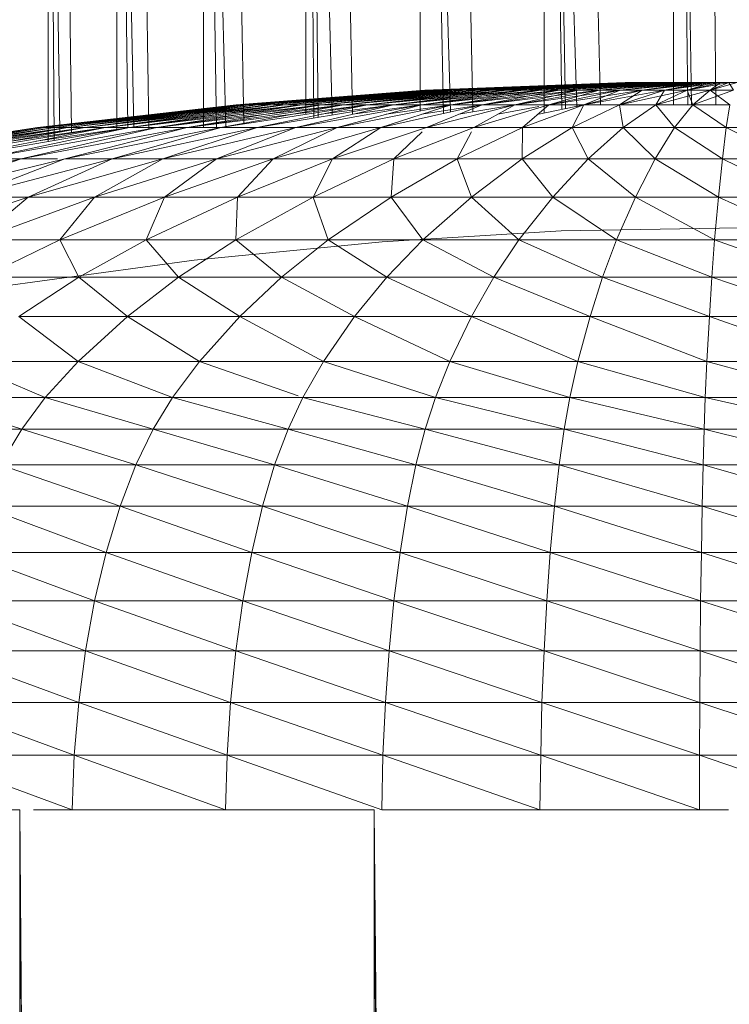
# Model space of a CAD drawing. Units: millimetres. Extents: x -2275 to 4445, y -2580 to 2172.
# Drawn here: x 1926 to 1940, y 1256 to 1276 of the extents above; entities that cross this region are included whole.
import ezdxf

# ---------------------------------------------------------------- set-up
doc = ezdxf.new("R2010")
doc.units = ezdxf.units.MM

# ---------------------------------------------------------------- blocks, each defined once
blk = doc.blocks.new('10012_DWG-433571-East')
at = {"lineweight": 9}
for p, q in [((-442.127, 1274.111), (-442.42, 1297.074)), ((-442.42, 1274.111), (-442.42, 1297.074)), ((-442.42, 1297.074), (-442.053, 1274.111)), ((-441.551, 1274.111), (-441.747, 1297.154)), ((-443.93, 1274.111), (-444.439, 1296.834)), ((-445.089, 1273.943), (-445.087, 1296.65)), ((-444.417, 1274.058), (-445.087, 1296.65)), ((-444.648, 1274.034), (-445.087, 1296.65)), ((-445.087, 1296.65), (-444.723, 1274.018)), ((-446.556, 1273.965), (-447.034, 1296.098)), ((-447.643, 1273.984), (-447.639, 1295.815)), ((-447.639, 1295.815), (-447.162, 1273.932)), ((-447.639, 1295.815), (-447.018, 1273.965)), ((-449.035, 1273.916), (-449.457, 1294.965)), ((-450.002, 1273.914), (-450.002, 1294.591)), ((-449.459, 1273.901), (-450.002, 1294.591)), ((-450.002, 1294.591), (-449.745, 1273.853)), ((-450.002, 1294.591), (-449.837, 1273.838)), ((-451.279, 1273.717), (-451.639, 1293.469)), ((-452.108, 1273.643), (-452.108, 1293.015)), ((-452.108, 1293.015), (-451.843, 1273.625)), ((-452.108, 1293.015), (-451.652, 1273.643)), ((-453.235, 1273.614), (-453.517, 1291.652)), ((-453.893, 1273.599), (-453.896, 1291.131)), ((-453.896, 1291.131), (-453.67, 1273.643)), ((-453.896, 1291.131), (-453.547, 1273.643)), ((-454.831, 1273.558), (-455.036, 1289.567)), ((-455.069, 1273.558), (-455.315, 1288.995)), ((-455.185, 1273.378), (-455.315, 1288.995)), ((-455.315, 1288.995), (-455.313, 1273.356)), ((-443.417, 1274.571), (-447.549, 1274.415)), ((-443.41, 1274.571), (-447.549, 1274.415)), ((-443.41, 1274.571), (-447.532, 1274.415)), ((-443.391, 1274.571), (-447.532, 1274.415)), ((-443.41, 1274.571), (-447.532, 1274.415)), ((-443.417, 1274.571), (-447.532, 1274.415)), ((-443.391, 1274.571), (-447.479, 1274.415)), ((-443.41, 1274.571), (-447.479, 1274.415)), ((-443.359, 1274.571), (-447.479, 1274.415)), ((-443.391, 1274.571), (-447.479, 1274.415)), ((-443.391, 1274.571), (-447.391, 1274.415)), ((-443.359, 1274.571), (-447.391, 1274.415)), ((-443.315, 1274.571), (-447.391, 1274.415)), ((-443.359, 1274.571), (-447.391, 1274.415)), ((-443.359, 1274.571), (-447.268, 1274.415)), ((-443.315, 1274.571), (-447.268, 1274.415)), ((-443.258, 1274.571), (-447.268, 1274.415)), ((-443.315, 1274.571), (-447.268, 1274.415)), ((-443.315, 1274.571), (-447.112, 1274.415)), ((-443.258, 1274.571), (-447.112, 1274.415)), ((-443.189, 1274.571), (-447.112, 1274.415)), ((-443.258, 1274.571), (-447.112, 1274.415)), ((-443.258, 1274.571), (-446.922, 1274.415)), ((-443.189, 1274.571), (-446.922, 1274.415)), ((-443.109, 1274.571), (-446.922, 1274.415)), ((-443.189, 1274.571), (-446.922, 1274.415)), ((-443.189, 1274.571), (-446.701, 1274.415)), ((-443.109, 1274.571), (-446.701, 1274.415)), ((-443.018, 1274.571), (-446.701, 1274.415)), ((-443.109, 1274.571), (-446.701, 1274.415)), ((-443.109, 1274.571), (-446.449, 1274.415)), ((-443.018, 1274.571), (-446.449, 1274.415)), ((-442.916, 1274.571), (-446.449, 1274.415)), ((-443.018, 1274.571), (-446.449, 1274.415)), ((-443.018, 1274.571), (-446.167, 1274.415)), ((-442.916, 1274.571), (-446.167, 1274.415)), ((-442.804, 1274.571), (-446.167, 1274.415)), ((-442.916, 1274.571), (-446.167, 1274.415)), ((-442.916, 1274.571), (-445.858, 1274.415)), ((-442.804, 1274.571), (-445.858, 1274.415)), ((-442.682, 1274.571), (-445.858, 1274.415)), ((-442.804, 1274.571), (-445.858, 1274.415)), ((-442.804, 1274.571), (-445.522, 1274.415)), ((-442.682, 1274.571), (-445.522, 1274.415)), ((-442.552, 1274.571), (-445.522, 1274.415)), ((-442.682, 1274.571), (-445.522, 1274.415)), ((-442.682, 1274.571), (-445.162, 1274.415)), ((-442.552, 1274.571), (-445.162, 1274.415)), ((-442.413, 1274.571), (-445.162, 1274.415)), ((-442.552, 1274.571), (-445.162, 1274.415)), ((-442.552, 1274.571), (-444.78, 1274.415)), ((-442.413, 1274.571), (-444.78, 1274.415)), ((-442.267, 1274.571), (-444.78, 1274.415)), ((-442.413, 1274.571), (-444.78, 1274.415)), ((-442.413, 1274.571), (-444.378, 1274.415)), ((-442.267, 1274.571), (-444.378, 1274.415)), ((-442.115, 1274.571), (-444.378, 1274.415)), ((-442.267, 1274.571), (-444.378, 1274.415)), ((-442.267, 1274.571), (-443.957, 1274.415)), ((-442.115, 1274.571), (-443.957, 1274.415)), ((-441.957, 1274.571), (-443.957, 1274.415)), ((-442.115, 1274.571), (-443.957, 1274.415)), ((-442.115, 1274.571), (-443.521, 1274.415)), ((-441.957, 1274.571), (-443.521, 1274.415)), ((-441.794, 1274.571), (-443.521, 1274.415)), ((-441.957, 1274.571), (-443.521, 1274.415)), ((-441.068, 1274.577), (-443.417, 1274.571)), ((-443.41, 1274.571), (-443.417, 1274.571)), ((-443.41, 1274.571), (-443.417, 1274.571)), ((-443.41, 1274.571), (-441.068, 1274.577)), ((-441.068, 1274.577), (-443.41, 1274.571)), ((-443.391, 1274.571), (-443.41, 1274.571)), ((-443.391, 1274.571), (-443.41, 1274.571)), ((-443.391, 1274.571), (-441.068, 1274.577)), ((-441.068, 1274.577), (-443.391, 1274.571)), ((-443.391, 1274.571), (-443.359, 1274.571)), ((-443.359, 1274.571), (-443.391, 1274.571)), ((-441.068, 1274.577), (-443.359, 1274.571)), ((-441.068, 1274.577), (-443.359, 1274.571)), ((-443.359, 1274.571), (-443.315, 1274.571)), ((-443.315, 1274.571), (-443.359, 1274.571)), ((-441.068, 1274.577), (-443.315, 1274.571)), ((-441.068, 1274.577), (-443.315, 1274.571)), ((-443.315, 1274.571), (-443.258, 1274.571)), ((-443.258, 1274.571), (-443.315, 1274.571)), ((-441.068, 1274.577), (-443.258, 1274.571)), ((-441.068, 1274.577), (-443.258, 1274.571)), ((-443.258, 1274.571), (-443.189, 1274.571)), ((-443.189, 1274.571), (-443.258, 1274.571)), ((-441.068, 1274.577), (-443.189, 1274.571)), ((-441.068, 1274.577), (-443.189, 1274.571)), ((-443.189, 1274.571), (-443.109, 1274.571)), ((-443.109, 1274.571), (-443.189, 1274.571)), ((-441.068, 1274.577), (-443.109, 1274.571)), ((-441.068, 1274.577), (-443.109, 1274.571)), ((-443.109, 1274.571), (-443.018, 1274.571)), ((-443.018, 1274.571), (-443.109, 1274.571)), ((-441.957, 1274.571), (-443.071, 1274.415)), ((-441.794, 1274.571), (-443.071, 1274.415)), ((-441.627, 1274.571), (-443.071, 1274.415)), ((-441.794, 1274.571), (-443.071, 1274.415)), ((-441.068, 1274.577), (-443.018, 1274.571)), ((-441.068, 1274.577), (-443.018, 1274.571)), ((-443.018, 1274.571), (-442.916, 1274.571)), ((-442.916, 1274.571), (-443.018, 1274.571)), ((-441.068, 1274.577), (-442.916, 1274.571)), ((-441.068, 1274.577), (-442.916, 1274.571)), ((-442.916, 1274.571), (-442.804, 1274.571)), ((-442.804, 1274.571), (-442.916, 1274.571)), ((-441.068, 1274.577), (-442.804, 1274.571)), ((-441.068, 1274.577), (-442.804, 1274.571)), ((-442.804, 1274.571), (-442.682, 1274.571)), ((-442.682, 1274.571), (-442.804, 1274.571)), ((-441.068, 1274.577), (-442.682, 1274.571)), ((-441.068, 1274.577), (-442.682, 1274.571)), ((-442.682, 1274.571), (-442.552, 1274.571)), ((-442.552, 1274.571), (-442.682, 1274.571)), ((-441.794, 1274.571), (-442.61, 1274.415)), ((-441.627, 1274.571), (-442.61, 1274.415)), ((-441.457, 1274.571), (-442.61, 1274.415)), ((-441.627, 1274.571), (-442.61, 1274.415)), ((-441.068, 1274.577), (-442.552, 1274.571)), ((-441.068, 1274.577), (-442.552, 1274.571)), ((-442.552, 1274.571), (-442.413, 1274.571)), ((-442.413, 1274.571), (-442.552, 1274.571)), ((-441.068, 1274.577), (-442.413, 1274.571)), ((-441.068, 1274.577), (-442.413, 1274.571)), ((-442.413, 1274.571), (-442.267, 1274.571)), ((-442.267, 1274.571), (-442.413, 1274.571)), ((-441.068, 1274.577), (-442.267, 1274.571)), ((-441.068, 1274.577), (-442.267, 1274.571)), ((-442.267, 1274.571), (-442.115, 1274.571)), ((-442.115, 1274.571), (-442.267, 1274.571)), ((-441.627, 1274.571), (-442.141, 1274.415)), ((-441.457, 1274.571), (-442.141, 1274.415)), ((-441.285, 1274.571), (-442.141, 1274.415)), ((-441.457, 1274.571), (-442.141, 1274.415)), ((-441.068, 1274.577), (-442.115, 1274.571)), ((-441.068, 1274.577), (-442.115, 1274.571)), ((-442.115, 1274.571), (-441.957, 1274.571)), ((-441.957, 1274.571), (-442.115, 1274.571)), ((-441.068, 1274.577), (-441.957, 1274.571)), ((-441.068, 1274.577), (-441.957, 1274.571)), ((-441.957, 1274.571), (-441.794, 1274.571)), ((-441.794, 1274.571), (-441.957, 1274.571)), ((-441.068, 1274.577), (-441.794, 1274.571)), ((-441.068, 1274.577), (-441.794, 1274.571)), ((-441.794, 1274.571), (-441.627, 1274.571)), ((-441.627, 1274.571), (-441.794, 1274.571)), ((-441.457, 1274.571), (-441.666, 1274.415)), ((-441.285, 1274.571), (-441.666, 1274.415)), ((-441.112, 1274.571), (-441.666, 1274.415)), ((-441.285, 1274.571), (-441.666, 1274.415)), ((-441.068, 1274.577), (-441.627, 1274.571)), ((-441.068, 1274.577), (-441.627, 1274.571)), ((-441.627, 1274.571), (-441.457, 1274.571)), ((-441.457, 1274.571), (-441.627, 1274.571)), ((-441.068, 1274.577), (-441.457, 1274.571)), ((-441.068, 1274.577), (-441.457, 1274.571)), ((-441.457, 1274.571), (-441.285, 1274.571)), ((-441.285, 1274.571), (-441.457, 1274.571)), ((-441.068, 1274.577), (-441.285, 1274.571)), ((-441.068, 1274.577), (-441.285, 1274.571)), ((-441.285, 1274.571), (-441.112, 1274.571)), ((-441.285, 1274.571), (-441.188, 1274.415)), ((-441.112, 1274.571), (-441.285, 1274.571)), ((-447.549, 1274.415), (-451.438, 1274.111)), ((-447.532, 1274.415), (-451.438, 1274.111)), ((-447.532, 1274.415), (-451.409, 1274.111)), ((-447.479, 1274.415), (-451.409, 1274.111)), ((-447.532, 1274.415), (-451.409, 1274.111)), ((-447.549, 1274.415), (-451.409, 1274.111)), ((-447.532, 1274.415), (-451.324, 1274.111)), ((-447.479, 1274.415), (-451.324, 1274.111)), ((-447.391, 1274.415), (-451.324, 1274.111)), ((-447.479, 1274.415), (-451.324, 1274.111)), ((-447.479, 1274.415), (-451.184, 1274.111)), ((-447.391, 1274.415), (-451.184, 1274.111)), ((-447.268, 1274.415), (-451.184, 1274.111)), ((-447.391, 1274.415), (-451.184, 1274.111)), ((-447.391, 1274.415), (-450.988, 1274.111)), ((-447.268, 1274.415), (-450.988, 1274.111)), ((-447.112, 1274.415), (-450.988, 1274.111)), ((-447.268, 1274.415), (-450.988, 1274.111)), ((-447.268, 1274.415), (-450.737, 1274.111)), ((-447.112, 1274.415), (-450.737, 1274.111)), ((-446.922, 1274.415), (-450.737, 1274.111)), ((-447.112, 1274.415), (-450.737, 1274.111)), ((-447.112, 1274.415), (-450.434, 1274.111)), ((-446.922, 1274.415), (-450.434, 1274.111)), ((-446.701, 1274.415), (-450.434, 1274.111)), ((-446.922, 1274.415), (-450.434, 1274.111)), ((-446.922, 1274.415), (-450.08, 1274.111)), ((-446.701, 1274.415), (-450.08, 1274.111)), ((-446.449, 1274.415), (-450.08, 1274.111)), ((-446.701, 1274.415), (-450.08, 1274.111)), ((-446.701, 1274.415), (-449.677, 1274.111)), ((-446.449, 1274.415), (-449.677, 1274.111)), ((-446.167, 1274.415), (-449.677, 1274.111)), ((-446.449, 1274.415), (-449.677, 1274.111)), ((-446.449, 1274.415), (-449.226, 1274.111)), ((-446.167, 1274.415), (-449.226, 1274.111)), ((-445.858, 1274.415), (-449.226, 1274.111)), ((-446.167, 1274.415), (-449.226, 1274.111)), ((-446.167, 1274.415), (-448.731, 1274.111)), ((-445.858, 1274.415), (-448.731, 1274.111)), ((-445.522, 1274.415), (-448.731, 1274.111)), ((-445.858, 1274.415), (-448.731, 1274.111)), ((-445.858, 1274.415), (-448.194, 1274.111)), ((-445.522, 1274.415), (-448.194, 1274.111)), ((-445.162, 1274.415), (-448.194, 1274.111)), ((-445.522, 1274.415), (-448.194, 1274.111)), ((-445.522, 1274.415), (-447.619, 1274.111)), ((-445.162, 1274.415), (-447.619, 1274.111)), ((-444.78, 1274.415), (-447.619, 1274.111)), ((-445.162, 1274.415), (-447.619, 1274.111)), ((-447.532, 1274.415), (-447.549, 1274.415)), ((-447.532, 1274.415), (-447.549, 1274.415)), ((-447.532, 1274.415), (-447.479, 1274.415)), ((-447.479, 1274.415), (-447.532, 1274.415)), ((-447.479, 1274.415), (-447.391, 1274.415)), ((-447.391, 1274.415), (-447.479, 1274.415)), ((-447.391, 1274.415), (-447.268, 1274.415)), ((-447.268, 1274.415), (-447.391, 1274.415)), ((-447.268, 1274.415), (-447.112, 1274.415)), ((-447.112, 1274.415), (-447.268, 1274.415)), ((-447.112, 1274.415), (-446.922, 1274.415)), ((-446.922, 1274.415), (-447.112, 1274.415)), ((-445.162, 1274.415), (-447.007, 1274.111)), ((-444.78, 1274.415), (-447.007, 1274.111)), ((-444.378, 1274.415), (-447.007, 1274.111)), ((-444.78, 1274.415), (-447.007, 1274.111)), ((-446.922, 1274.415), (-446.701, 1274.415)), ((-446.701, 1274.415), (-446.922, 1274.415)), ((-446.701, 1274.415), (-446.449, 1274.415)), ((-446.449, 1274.415), (-446.701, 1274.415)), ((-446.449, 1274.415), (-446.167, 1274.415)), ((-446.167, 1274.415), (-446.449, 1274.415)), ((-444.78, 1274.415), (-446.363, 1274.111)), ((-444.378, 1274.415), (-446.363, 1274.111)), ((-443.957, 1274.415), (-446.363, 1274.111)), ((-444.378, 1274.415), (-446.363, 1274.111)), ((-446.167, 1274.415), (-445.858, 1274.415)), ((-445.858, 1274.415), (-446.167, 1274.415)), ((-445.858, 1274.415), (-445.522, 1274.415)), ((-445.522, 1274.415), (-445.858, 1274.415)), ((-444.378, 1274.415), (-445.69, 1274.111)), ((-443.957, 1274.415), (-445.69, 1274.111)), ((-443.521, 1274.415), (-445.69, 1274.111)), ((-443.957, 1274.415), (-445.69, 1274.111)), ((-445.522, 1274.415), (-445.162, 1274.415)), ((-445.162, 1274.415), (-445.522, 1274.415)), ((-445.162, 1274.415), (-444.78, 1274.415)), ((-444.78, 1274.415), (-445.162, 1274.415)), ((-443.957, 1274.415), (-444.992, 1274.111)), ((-443.521, 1274.415), (-444.992, 1274.111)), ((-443.071, 1274.415), (-444.992, 1274.111)), ((-443.521, 1274.415), (-444.992, 1274.111)), ((-444.78, 1274.415), (-444.378, 1274.415)), ((-444.378, 1274.415), (-444.78, 1274.415)), ((-444.378, 1274.415), (-443.957, 1274.415)), ((-443.957, 1274.415), (-444.378, 1274.415)), ((-443.521, 1274.415), (-444.272, 1274.111)), ((-443.071, 1274.415), (-444.272, 1274.111)), ((-442.61, 1274.415), (-444.272, 1274.111)), ((-443.071, 1274.415), (-444.272, 1274.111)), ((-443.957, 1274.415), (-443.521, 1274.415)), ((-443.521, 1274.415), (-443.957, 1274.415)), ((-443.071, 1274.415), (-443.535, 1274.111)), ((-442.61, 1274.415), (-443.535, 1274.111)), ((-442.141, 1274.415), (-443.535, 1274.111)), ((-442.61, 1274.415), (-443.535, 1274.111)), ((-443.521, 1274.415), (-443.071, 1274.415)), ((-443.071, 1274.415), (-443.521, 1274.415)), ((-443.071, 1274.415), (-442.61, 1274.415)), ((-442.61, 1274.415), (-443.071, 1274.415)), ((-442.61, 1274.415), (-442.785, 1274.111)), ((-442.141, 1274.415), (-442.785, 1274.111)), ((-441.666, 1274.415), (-442.785, 1274.111)), ((-442.141, 1274.415), (-442.785, 1274.111)), ((-442.61, 1274.415), (-442.141, 1274.415)), ((-442.141, 1274.415), (-442.61, 1274.415)), ((-442.141, 1274.415), (-441.666, 1274.415)), ((-442.141, 1274.415), (-442.025, 1274.111)), ((-441.666, 1274.415), (-442.141, 1274.415)), ((-441.666, 1274.415), (-442.025, 1274.111)), ((-441.188, 1274.415), (-442.025, 1274.111)), ((-441.666, 1274.415), (-442.025, 1274.111)), ((-441.666, 1274.415), (-441.188, 1274.415)), ((-441.666, 1274.415), (-441.26, 1274.111)), ((-441.188, 1274.415), (-441.666, 1274.415)), ((-451.438, 1274.111), (-455.529, 1273.643)), ((-451.409, 1274.111), (-455.529, 1273.643)), ((-451.409, 1274.111), (-455.49, 1273.643)), ((-451.324, 1274.111), (-455.49, 1273.643)), ((-451.409, 1274.111), (-455.49, 1273.643)), ((-451.438, 1274.111), (-455.49, 1273.643)), ((-451.409, 1274.111), (-455.372, 1273.643)), ((-451.324, 1274.111), (-455.372, 1273.643)), ((-451.184, 1274.111), (-455.372, 1273.643)), ((-451.324, 1274.111), (-455.372, 1273.643)), ((-451.324, 1274.111), (-455.175, 1273.643)), ((-451.184, 1274.111), (-455.175, 1273.643)), ((-450.988, 1274.111), (-455.175, 1273.643)), ((-451.184, 1274.111), (-455.175, 1273.643)), ((-451.184, 1274.111), (-454.902, 1273.643)), ((-450.988, 1274.111), (-454.902, 1273.643)), ((-450.737, 1274.111), (-454.902, 1273.643)), ((-450.988, 1274.111), (-454.902, 1273.643)), ((-450.988, 1274.111), (-454.553, 1273.643)), ((-450.737, 1274.111), (-454.553, 1273.643)), ((-450.434, 1274.111), (-454.553, 1273.643)), ((-450.737, 1274.111), (-454.553, 1273.643)), ((-450.737, 1274.111), (-454.13, 1273.643)), ((-450.434, 1274.111), (-454.13, 1273.643)), ((-450.08, 1274.111), (-454.13, 1273.643)), ((-450.434, 1274.111), (-454.13, 1273.643)), ((-450.434, 1274.111), (-453.636, 1273.643)), ((-450.08, 1274.111), (-453.636, 1273.643)), ((-449.677, 1274.111), (-453.636, 1273.643)), ((-450.08, 1274.111), (-453.636, 1273.643)), ((-450.08, 1274.111), (-453.074, 1273.643)), ((-449.677, 1274.111), (-453.074, 1273.643)), ((-449.226, 1274.111), (-453.074, 1273.643)), ((-449.677, 1274.111), (-453.074, 1273.643)), ((-449.677, 1274.111), (-452.445, 1273.643)), ((-449.226, 1274.111), (-452.445, 1273.643)), ((-448.731, 1274.111), (-452.445, 1273.643)), ((-449.226, 1274.111), (-452.445, 1273.643)), ((-449.226, 1274.111), (-451.755, 1273.643)), ((-448.731, 1274.111), (-451.755, 1273.643)), ((-451.409, 1274.111), (-451.438, 1274.111)), ((-451.409, 1274.111), (-451.438, 1274.111)), ((-451.409, 1274.111), (-451.324, 1274.111)), ((-451.324, 1274.111), (-451.409, 1274.111)), ((-451.324, 1274.111), (-451.184, 1274.111)), ((-451.184, 1274.111), (-451.324, 1274.111)), ((-451.184, 1274.111), (-450.988, 1274.111)), ((-450.988, 1274.111), (-451.184, 1274.111)), ((-448.731, 1274.111), (-451.006, 1273.643)), ((-448.194, 1274.111), (-451.006, 1273.643)), ((-450.988, 1274.111), (-450.737, 1274.111)), ((-450.737, 1274.111), (-450.988, 1274.111)), ((-450.737, 1274.111), (-450.434, 1274.111)), ((-450.434, 1274.111), (-450.737, 1274.111)), ((-450.434, 1274.111), (-450.08, 1274.111)), ((-450.08, 1274.111), (-450.434, 1274.111)), ((-448.194, 1274.111), (-450.203, 1273.643)), ((-447.619, 1274.111), (-450.203, 1273.643)), ((-450.08, 1274.111), (-449.677, 1274.111)), ((-449.677, 1274.111), (-450.08, 1274.111)), ((-448.194, 1274.111), (-449.681, 1273.916)), ((-449.677, 1274.111), (-449.226, 1274.111)), ((-449.226, 1274.111), (-449.677, 1274.111)), ((-447.619, 1274.111), (-449.351, 1273.643)), ((-447.007, 1274.111), (-449.351, 1273.643)), ((-449.226, 1274.111), (-448.731, 1274.111)), ((-448.731, 1274.111), (-449.226, 1274.111)), ((-447.619, 1274.111), (-449.033, 1273.916)), ((-448.731, 1274.111), (-448.194, 1274.111)), ((-448.194, 1274.111), (-448.731, 1274.111)), ((-447.007, 1274.111), (-448.452, 1273.643)), ((-446.363, 1274.111), (-448.452, 1273.643)), ((-447.007, 1274.111), (-448.342, 1273.916)), ((-448.194, 1274.111), (-447.619, 1274.111)), ((-447.619, 1274.111), (-448.194, 1274.111)), ((-447.619, 1274.111), (-447.007, 1274.111)), ((-447.007, 1274.111), (-447.619, 1274.111)), ((-446.363, 1274.111), (-447.611, 1273.916)), ((-446.363, 1274.111), (-447.514, 1273.643)), ((-445.69, 1274.111), (-447.514, 1273.643)), ((-447.007, 1274.111), (-446.363, 1274.111)), ((-446.363, 1274.111), (-447.007, 1274.111)), ((-445.69, 1274.111), (-446.844, 1273.916)), ((-445.69, 1274.111), (-446.54, 1273.643)), ((-444.992, 1274.111), (-446.54, 1273.643)), ((-446.363, 1274.111), (-445.69, 1274.111)), ((-445.69, 1274.111), (-446.363, 1274.111)), ((-445.69, 1274.111), (-444.992, 1274.111)), ((-445.195, 1274.111), (-445.69, 1274.111)), ((-444.992, 1274.111), (-445.537, 1273.643)), ((-444.272, 1274.111), (-445.537, 1273.643)), ((-444.272, 1274.111), (-445.195, 1273.921)), ((-444.992, 1274.111), (-444.272, 1274.111)), ((-444.272, 1274.111), (-444.992, 1274.111)), ((-444.272, 1274.111), (-444.509, 1273.643)), ((-443.535, 1274.111), (-444.509, 1273.643)), ((-444.272, 1274.111), (-443.535, 1274.111)), ((-443.535, 1274.111), (-442.785, 1274.111)), ((-443.535, 1274.111), (-443.462, 1273.643)), ((-442.785, 1274.111), (-443.462, 1273.643)), ((-442.785, 1274.111), (-442.025, 1274.111)), ((-442.785, 1274.111), (-442.402, 1273.643)), ((-442.025, 1274.111), (-442.402, 1273.643)), ((-442.025, 1274.111), (-441.26, 1274.111)), ((-442.025, 1274.111), (-441.335, 1273.643)), ((-441.26, 1274.111), (-441.335, 1273.643)), ((-445.195, 1274.074), (-446.045, 1273.916)), ((-455.529, 1273.643), (-459.874, 1272.997)), ((-455.49, 1273.643), (-459.874, 1272.997)), ((-455.49, 1273.643), (-459.823, 1272.997)), ((-455.372, 1273.643), (-459.823, 1272.997)), ((-455.49, 1273.643), (-459.823, 1272.997)), ((-455.529, 1273.643), (-459.823, 1272.997)), ((-455.49, 1273.643), (-459.669, 1272.997)), ((-455.372, 1273.643), (-459.669, 1272.997)), ((-455.175, 1273.643), (-459.669, 1272.997)), ((-455.372, 1273.643), (-459.669, 1272.997)), ((-455.372, 1273.643), (-459.414, 1272.997)), ((-455.175, 1273.643), (-459.414, 1272.997)), ((-454.902, 1273.643), (-459.414, 1272.997)), ((-455.175, 1273.643), (-459.414, 1272.997)), ((-455.175, 1273.643), (-459.058, 1272.997)), ((-454.902, 1273.643), (-459.058, 1272.997)), ((-454.553, 1273.643), (-459.058, 1272.997)), ((-454.902, 1273.643), (-459.058, 1272.997)), ((-454.902, 1273.643), (-458.604, 1272.997)), ((-454.553, 1273.643), (-458.604, 1272.997)), ((-454.553, 1273.643), (-458.055, 1272.997)), ((-454.13, 1273.643), (-458.055, 1272.997)), ((-454.13, 1273.643), (-457.412, 1272.997)), ((-453.636, 1273.643), (-457.412, 1272.997)), ((-453.636, 1273.643), (-456.681, 1272.997)), ((-453.074, 1273.643), (-456.681, 1272.997)), ((-454.13, 1273.643), (-456.075, 1273.362)), ((-453.074, 1273.643), (-455.864, 1272.997)), ((-452.445, 1273.643), (-455.864, 1272.997)), ((-453.636, 1273.643), (-455.557, 1273.362)), ((-455.49, 1273.643), (-455.529, 1273.643)), ((-455.49, 1273.643), (-455.529, 1273.643)), ((-455.49, 1273.643), (-455.372, 1273.643)), ((-455.372, 1273.643), (-455.49, 1273.643)), ((-455.372, 1273.643), (-455.175, 1273.643)), ((-455.175, 1273.643), (-455.372, 1273.643)), ((-455.175, 1273.643), (-454.902, 1273.643)), ((-454.902, 1273.643), (-455.175, 1273.643)), ((-452.445, 1273.643), (-454.966, 1272.997)), ((-451.755, 1273.643), (-454.966, 1272.997)), ((-454.902, 1273.643), (-454.553, 1273.643)), ((-454.553, 1273.643), (-454.902, 1273.643)), ((-454.553, 1273.643), (-454.13, 1273.643)), ((-454.13, 1273.643), (-454.553, 1273.643)), ((-454.13, 1273.643), (-453.636, 1273.643)), ((-453.636, 1273.643), (-454.13, 1273.643)), ((-451.755, 1273.643), (-453.992, 1272.997)), ((-451.006, 1273.643), (-453.992, 1272.997)), ((-453.636, 1273.643), (-453.074, 1273.643)), ((-453.074, 1273.643), (-452.445, 1273.643)), ((-451.006, 1273.643), (-452.948, 1272.997)), ((-450.203, 1273.643), (-452.948, 1272.997)), ((-452.445, 1273.643), (-451.755, 1273.643)), ((-450.203, 1273.643), (-451.839, 1272.997)), ((-449.351, 1273.643), (-451.839, 1272.997)), ((-451.755, 1273.643), (-451.006, 1273.643)), ((-451.006, 1273.643), (-450.203, 1273.643)), ((-449.351, 1273.643), (-450.671, 1272.997)), ((-448.452, 1273.643), (-450.671, 1272.997)), ((-450.203, 1273.643), (-449.351, 1273.643)), ((-448.452, 1273.643), (-449.451, 1272.997)), ((-447.514, 1273.643), (-449.451, 1272.997)), ((-449.351, 1273.643), (-448.452, 1273.643)), ((-448.452, 1273.643), (-447.514, 1273.643)), ((-446.54, 1273.643), (-448.185, 1272.997)), ((-447.602, 1273.558), (-448.185, 1272.997)), ((-447.514, 1273.643), (-446.54, 1273.643)), ((-445.537, 1273.643), (-446.88, 1272.997)), ((-446.585, 1273.558), (-446.88, 1272.997)), ((-446.54, 1273.643), (-445.537, 1273.643)), ((-445.537, 1273.643), (-445.543, 1272.997)), ((-444.509, 1273.643), (-445.543, 1272.997)), ((-445.537, 1273.643), (-444.509, 1273.643)), ((-444.509, 1273.643), (-443.462, 1273.643)), ((-444.509, 1273.643), (-444.182, 1272.997)), ((-443.462, 1273.643), (-444.182, 1272.997)), ((-443.462, 1273.643), (-442.402, 1273.643)), ((-443.462, 1273.643), (-442.803, 1272.997)), ((-442.402, 1273.643), (-442.803, 1272.997)), ((-442.402, 1273.643), (-441.335, 1273.643)), ((-442.402, 1273.643), (-441.416, 1272.997)), ((-441.335, 1273.643), (-441.416, 1272.997)), ((-441.335, 1273.643), (-440.267, 1273.643)), ((-441.335, 1273.643), (-440.026, 1272.997)), ((-455.864, 1272.997), (-459.321, 1272.207)), ((-455.864, 1272.997), (-458.214, 1272.207)), ((-454.966, 1272.997), (-458.214, 1272.207)), ((-454.966, 1272.997), (-457.013, 1272.207)), ((-453.992, 1272.997), (-457.013, 1272.207)), ((-456.681, 1272.997), (-455.864, 1272.997)), ((-455.864, 1272.997), (-455.119, 1272.997)), ((-453.992, 1272.997), (-455.724, 1272.207)), ((-452.948, 1272.997), (-455.724, 1272.207)), ((-454.966, 1272.997), (-453.992, 1272.997)), ((-452.948, 1272.997), (-454.356, 1272.207)), ((-451.839, 1272.997), (-454.356, 1272.207)), ((-453.992, 1272.997), (-452.948, 1272.997)), ((-452.948, 1272.997), (-451.839, 1272.997)), ((-451.839, 1272.997), (-452.915, 1272.207)), ((-450.671, 1272.997), (-452.915, 1272.207)), ((-451.839, 1272.997), (-450.671, 1272.997)), ((-450.671, 1272.997), (-451.41, 1272.207)), ((-449.451, 1272.997), (-451.41, 1272.207)), ((-450.671, 1272.997), (-449.451, 1272.997)), ((-449.451, 1272.997), (-449.848, 1272.207)), ((-448.185, 1272.997), (-449.848, 1272.207)), ((-449.451, 1272.997), (-448.185, 1272.997)), ((-448.185, 1272.997), (-448.238, 1272.207)), ((-446.88, 1272.997), (-448.238, 1272.207)), ((-448.185, 1272.997), (-446.88, 1272.997)), ((-446.88, 1272.997), (-445.543, 1272.997)), ((-446.88, 1272.997), (-446.588, 1272.207)), ((-445.543, 1272.997), (-446.588, 1272.207)), ((-445.543, 1272.997), (-444.182, 1272.997)), ((-445.543, 1272.997), (-444.909, 1272.207)), ((-444.182, 1272.997), (-444.909, 1272.207)), ((-444.182, 1272.997), (-442.803, 1272.997)), ((-444.182, 1272.997), (-443.209, 1272.207)), ((-442.803, 1272.997), (-443.209, 1272.207)), ((-442.803, 1272.997), (-441.416, 1272.997)), ((-442.803, 1272.997), (-441.497, 1272.207)), ((-441.416, 1272.997), (-441.497, 1272.207)), ((-441.416, 1272.997), (-440.026, 1272.997)), ((-441.416, 1272.997), (-439.783, 1272.207)), ((-455.724, 1272.207), (-458.389, 1271.326)), ((-457.013, 1272.207), (-455.724, 1272.207)), ((-455.724, 1272.207), (-456.772, 1271.326)), ((-454.356, 1272.207), (-456.772, 1271.326)), ((-455.724, 1272.207), (-454.356, 1272.207)), ((-454.356, 1272.207), (-455.069, 1271.326)), ((-452.915, 1272.207), (-455.069, 1271.326)), ((-454.356, 1272.207), (-452.915, 1272.207)), ((-452.915, 1272.207), (-453.29, 1271.326)), ((-451.41, 1272.207), (-453.29, 1271.326)), ((-452.915, 1272.207), (-451.41, 1272.207)), ((-451.41, 1272.207), (-451.444, 1271.326)), ((-449.848, 1272.207), (-451.444, 1271.326)), ((-451.41, 1272.207), (-449.848, 1272.207)), ((-449.848, 1272.207), (-448.238, 1272.207)), ((-449.848, 1272.207), (-449.541, 1271.326)), ((-448.238, 1272.207), (-449.541, 1271.326)), ((-448.238, 1272.207), (-446.588, 1272.207)), ((-448.238, 1272.207), (-447.592, 1271.326)), ((-446.588, 1272.207), (-447.592, 1271.326)), ((-446.588, 1272.207), (-444.909, 1272.207)), ((-446.588, 1272.207), (-445.607, 1271.326)), ((-444.909, 1272.207), (-445.607, 1271.326)), ((-444.909, 1272.207), (-443.209, 1272.207)), ((-444.909, 1272.207), (-443.598, 1271.326)), ((-443.209, 1272.207), (-443.598, 1271.326)), ((-443.209, 1272.207), (-441.497, 1272.207)), ((-443.209, 1272.207), (-441.575, 1271.326)), ((-441.497, 1272.207), (-441.575, 1271.326)), ((-441.497, 1272.207), (-439.783, 1272.207)), ((-441.497, 1272.207), (-439.549, 1271.326)), ((-444.74, 1271.511), (-448.429, 1271.29)), ((-441.068, 1271.577), (-444.74, 1271.511)), ((-456.772, 1271.326), (-455.069, 1271.326)), ((-455.069, 1271.326), (-456.662, 1270.557)), ((-455.069, 1271.326), (-453.29, 1271.326)), ((-455.069, 1271.326), (-454.68, 1270.557)), ((-453.29, 1271.326), (-454.68, 1270.557)), ((-453.29, 1271.326), (-451.444, 1271.326)), ((-453.29, 1271.326), (-452.624, 1270.557)), ((-451.444, 1271.326), (-452.624, 1270.557)), ((-452.299, 1270.908), (-448.429, 1271.29)), ((-451.444, 1271.326), (-449.541, 1271.326)), ((-451.444, 1271.326), (-450.505, 1270.557)), ((-449.541, 1271.326), (-450.505, 1270.557)), ((-449.541, 1271.326), (-447.592, 1271.326)), ((-449.541, 1271.326), (-448.334, 1270.557)), ((-447.592, 1271.326), (-448.334, 1270.557)), ((-447.592, 1271.326), (-445.607, 1271.326)), ((-447.592, 1271.326), (-446.124, 1270.557)), ((-445.607, 1271.326), (-446.124, 1270.557)), ((-445.607, 1271.326), (-443.598, 1271.326)), ((-445.607, 1271.326), (-443.886, 1270.557)), ((-443.598, 1271.326), (-443.886, 1270.557)), ((-443.598, 1271.326), (-441.575, 1271.326)), ((-443.598, 1271.326), (-441.632, 1270.557)), ((-441.575, 1271.326), (-441.632, 1270.557)), ((-441.575, 1271.326), (-439.549, 1271.326)), ((-441.575, 1271.326), (-439.376, 1270.557)), ((-456.391, 1270.357), (-452.299, 1270.908)), ((-456.662, 1270.557), (-454.68, 1270.557)), ((-454.68, 1270.557), (-455.915, 1269.75)), ((-454.68, 1270.557), (-452.624, 1270.557)), ((-454.68, 1270.557), (-453.673, 1269.75)), ((-452.624, 1270.557), (-453.673, 1269.75)), ((-452.624, 1270.557), (-450.505, 1270.557)), ((-452.624, 1270.557), (-451.361, 1269.75)), ((-450.505, 1270.557), (-451.361, 1269.75)), ((-450.505, 1270.557), (-448.334, 1270.557)), ((-450.505, 1270.557), (-448.994, 1269.75)), ((-448.334, 1270.557), (-448.994, 1269.75)), ((-448.334, 1270.557), (-446.124, 1270.557)), ((-448.334, 1270.557), (-446.583, 1269.75)), ((-446.124, 1270.557), (-446.583, 1269.75)), ((-446.124, 1270.557), (-443.886, 1270.557)), ((-446.124, 1270.557), (-444.141, 1269.75)), ((-443.886, 1270.557), (-444.141, 1269.75)), ((-443.886, 1270.557), (-441.632, 1270.557)), ((-443.886, 1270.557), (-441.684, 1269.75)), ((-441.632, 1270.557), (-441.684, 1269.75)), ((-441.632, 1270.557), (-439.376, 1270.557)), ((-441.632, 1270.557), (-439.222, 1269.75)), ((-455.915, 1269.75), (-453.673, 1269.75)), ((-455.915, 1269.75), (-454.694, 1268.819)), ((-453.673, 1269.75), (-454.694, 1268.819)), ((-453.673, 1269.75), (-451.361, 1269.75)), ((-453.673, 1269.75), (-452.195, 1268.819)), ((-451.361, 1269.75), (-452.195, 1268.819)), ((-451.361, 1269.75), (-448.994, 1269.75)), ((-451.361, 1269.75), (-449.636, 1268.819)), ((-448.994, 1269.75), (-449.636, 1268.819)), ((-448.994, 1269.75), (-446.583, 1269.75)), ((-448.994, 1269.75), (-447.029, 1268.819)), ((-446.583, 1269.75), (-447.029, 1268.819)), ((-446.583, 1269.75), (-444.141, 1269.75)), ((-446.583, 1269.75), (-444.391, 1268.819)), ((-444.141, 1269.75), (-444.391, 1268.819)), ((-444.141, 1269.75), (-441.684, 1269.75)), ((-444.141, 1269.75), (-441.734, 1268.819)), ((-441.684, 1269.75), (-441.734, 1268.819)), ((-441.684, 1269.75), (-439.222, 1269.75)), ((-441.684, 1269.75), (-439.073, 1268.819)), ((-457.119, 1268.819), (-454.694, 1268.819)), ((-457.119, 1268.819), (-455.371, 1268.08)), ((-454.694, 1268.819), (-455.371, 1268.08)), ((-454.694, 1268.819), (-452.195, 1268.819)), ((-454.694, 1268.819), (-452.748, 1268.08)), ((-452.195, 1268.819), (-452.748, 1268.08)), ((-452.195, 1268.819), (-449.636, 1268.819)), ((-452.195, 1268.819), (-450.157, 1268.113)), ((-449.636, 1268.819), (-450.061, 1268.08)), ((-449.636, 1268.819), (-447.029, 1268.819)), ((-449.636, 1268.819), (-447.326, 1268.08)), ((-447.029, 1268.819), (-447.326, 1268.08)), ((-447.029, 1268.819), (-444.391, 1268.819)), ((-447.029, 1268.819), (-444.556, 1268.08)), ((-444.391, 1268.819), (-444.556, 1268.08)), ((-444.391, 1268.819), (-441.734, 1268.819)), ((-444.391, 1268.819), (-441.767, 1268.08)), ((-441.734, 1268.819), (-441.767, 1268.08)), ((-441.734, 1268.819), (-439.073, 1268.819)), ((-441.734, 1268.819), (-438.974, 1268.08)), ((-457.916, 1268.08), (-455.371, 1268.08)), ((-457.916, 1268.08), (-455.856, 1267.428)), ((-455.371, 1268.08), (-455.856, 1267.428)), ((-455.371, 1268.08), (-452.748, 1268.08)), ((-455.371, 1268.08), (-453.144, 1267.428)), ((-452.748, 1268.08), (-453.144, 1267.428)), ((-452.748, 1268.08), (-450.061, 1268.08)), ((-452.748, 1268.08), (-450.366, 1267.428)), ((-450.061, 1268.08), (-450.366, 1267.428)), ((-450.061, 1268.08), (-447.326, 1268.08)), ((-450.061, 1268.08), (-447.538, 1267.428)), ((-447.326, 1268.08), (-447.538, 1267.428)), ((-447.326, 1268.08), (-444.556, 1268.08)), ((-447.326, 1268.08), (-444.674, 1267.428)), ((-444.556, 1268.08), (-444.674, 1267.428)), ((-444.556, 1268.08), (-441.767, 1268.08)), ((-444.556, 1268.08), (-441.79, 1267.428)), ((-441.767, 1268.08), (-441.79, 1267.428)), ((-441.767, 1268.08), (-438.974, 1268.08)), ((-441.767, 1268.08), (-438.903, 1267.428)), ((-458.487, 1267.428), (-455.856, 1267.428)), ((-455.856, 1267.428), (-456.296, 1266.688)), ((-455.856, 1267.428), (-453.144, 1267.428)), ((-455.856, 1267.428), (-453.503, 1266.688)), ((-453.144, 1267.428), (-453.503, 1266.688)), ((-453.144, 1267.428), (-450.366, 1267.428)), ((-453.144, 1267.428), (-450.643, 1266.688)), ((-450.366, 1267.428), (-450.643, 1266.688)), ((-450.366, 1267.428), (-447.538, 1267.428)), ((-450.366, 1267.428), (-447.73, 1266.688)), ((-447.538, 1267.428), (-447.73, 1266.688)), ((-447.538, 1267.428), (-444.674, 1267.428)), ((-447.538, 1267.428), (-444.781, 1266.688)), ((-444.674, 1267.428), (-444.781, 1266.688)), ((-444.674, 1267.428), (-441.79, 1267.428)), ((-444.674, 1267.428), (-441.812, 1266.688)), ((-441.79, 1267.428), (-441.812, 1266.688)), ((-441.79, 1267.428), (-438.903, 1267.428)), ((-441.79, 1267.428), (-438.838, 1266.688)), ((-456.296, 1266.688), (-453.503, 1266.688)), ((-456.296, 1266.688), (-453.828, 1265.842)), ((-453.503, 1266.688), (-453.828, 1265.842)), ((-453.503, 1266.688), (-450.643, 1266.688)), ((-453.503, 1266.688), (-450.892, 1265.842)), ((-450.643, 1266.688), (-450.892, 1265.842)), ((-450.643, 1266.688), (-447.73, 1266.688)), ((-450.643, 1266.688), (-447.904, 1265.842)), ((-447.73, 1266.688), (-447.904, 1265.842)), ((-447.73, 1266.688), (-444.781, 1266.688)), ((-447.73, 1266.688), (-444.878, 1265.842)), ((-444.781, 1266.688), (-444.878, 1265.842)), ((-444.781, 1266.688), (-441.812, 1266.688)), ((-444.781, 1266.688), (-441.831, 1265.842)), ((-441.812, 1266.688), (-441.831, 1265.842)), ((-441.812, 1266.688), (-438.838, 1266.688)), ((-441.812, 1266.688), (-438.78, 1265.842)), ((-456.693, 1265.842), (-453.828, 1265.842)), ((-456.693, 1265.842), (-454.118, 1264.882)), ((-453.828, 1265.842), (-454.118, 1264.882)), ((-453.828, 1265.842), (-450.892, 1265.842)), ((-453.828, 1265.842), (-451.116, 1264.882)), ((-450.892, 1265.842), (-451.116, 1264.882)), ((-450.892, 1265.842), (-447.904, 1265.842)), ((-450.892, 1265.842), (-448.059, 1264.882)), ((-447.904, 1265.842), (-448.059, 1264.882)), ((-447.904, 1265.842), (-444.878, 1265.842)), ((-447.904, 1265.842), (-444.965, 1264.882)), ((-444.878, 1265.842), (-444.965, 1264.882)), ((-444.878, 1265.842), (-441.831, 1265.842)), ((-444.878, 1265.842), (-441.848, 1264.882)), ((-441.831, 1265.842), (-441.848, 1264.882)), ((-441.831, 1265.842), (-438.78, 1265.842)), ((-441.831, 1265.842), (-438.728, 1264.882)), ((-457.048, 1264.882), (-454.118, 1264.882)), ((-457.048, 1264.882), (-454.353, 1263.889)), ((-454.118, 1264.882), (-454.353, 1263.889)), ((-454.118, 1264.882), (-451.116, 1264.882)), ((-454.118, 1264.882), (-451.297, 1263.889)), ((-451.116, 1264.882), (-451.297, 1263.889)), ((-451.116, 1264.882), (-448.059, 1264.882)), ((-451.116, 1264.882), (-448.185, 1263.889)), ((-448.059, 1264.882), (-448.185, 1263.889)), ((-448.059, 1264.882), (-444.965, 1264.882)), ((-448.059, 1264.882), (-445.035, 1263.889)), ((-444.965, 1264.882), (-445.035, 1263.889)), ((-444.965, 1264.882), (-441.848, 1264.882)), ((-444.965, 1264.882), (-441.863, 1263.889)), ((-441.848, 1264.882), (-441.863, 1263.889)), ((-441.848, 1264.882), (-438.728, 1264.882)), ((-441.848, 1264.882), (-438.686, 1263.889)), ((-457.336, 1263.889), (-454.353, 1263.889)), ((-457.336, 1263.889), (-454.541, 1262.855)), ((-454.353, 1263.889), (-454.541, 1262.855)), ((-454.353, 1263.889), (-451.297, 1263.889)), ((-454.353, 1263.889), (-451.442, 1262.855)), ((-451.297, 1263.889), (-451.442, 1262.855)), ((-451.297, 1263.889), (-448.185, 1263.889)), ((-451.297, 1263.889), (-448.286, 1262.855)), ((-448.185, 1263.889), (-448.286, 1262.855)), ((-448.185, 1263.889), (-445.035, 1263.889)), ((-448.185, 1263.889), (-445.091, 1262.855)), ((-445.035, 1263.889), (-445.091, 1262.855)), ((-445.035, 1263.889), (-441.863, 1263.889)), ((-445.035, 1263.889), (-441.874, 1262.855)), ((-441.863, 1263.889), (-441.874, 1262.855)), ((-441.863, 1263.889), (-438.686, 1263.889)), ((-441.863, 1263.889), (-438.652, 1262.855)), ((-457.566, 1262.855), (-454.541, 1262.855)), ((-457.566, 1262.855), (-454.681, 1261.791)), ((-454.541, 1262.855), (-454.681, 1261.791)), ((-454.541, 1262.855), (-451.442, 1262.855)), ((-454.541, 1262.855), (-451.55, 1261.791)), ((-451.442, 1262.855), (-451.55, 1261.791)), ((-451.442, 1262.855), (-448.286, 1262.855)), ((-451.442, 1262.855), (-448.361, 1261.791)), ((-448.286, 1262.855), (-448.361, 1261.791)), ((-448.286, 1262.855), (-445.091, 1262.855)), ((-448.286, 1262.855), (-445.133, 1261.791)), ((-445.091, 1262.855), (-445.133, 1261.791)), ((-445.091, 1262.855), (-441.874, 1262.855)), ((-445.091, 1262.855), (-441.882, 1261.791)), ((-441.874, 1262.855), (-441.882, 1261.791)), ((-441.874, 1262.855), (-438.652, 1262.855)), ((-441.874, 1262.855), (-438.627, 1261.791)), ((-457.738, 1261.791), (-454.681, 1261.791)), ((-457.738, 1261.791), (-454.774, 1260.707)), ((-454.681, 1261.791), (-454.774, 1260.707)), ((-454.681, 1261.791), (-451.55, 1261.791)), ((-454.681, 1261.791), (-451.621, 1260.707)), ((-451.55, 1261.791), (-451.621, 1260.707)), ((-451.55, 1261.791), (-448.361, 1261.791)), ((-451.55, 1261.791), (-448.411, 1260.707)), ((-448.361, 1261.791), (-448.411, 1260.707)), ((-448.361, 1261.791), (-445.133, 1261.791)), ((-448.361, 1261.791), (-445.16, 1260.707)), ((-445.133, 1261.791), (-445.16, 1260.707)), ((-445.133, 1261.791), (-441.882, 1261.791)), ((-445.133, 1261.791), (-441.888, 1260.707)), ((-441.882, 1261.791), (-441.888, 1260.707)), ((-441.882, 1261.791), (-438.627, 1261.791)), ((-441.882, 1261.791), (-438.611, 1260.707)), ((-457.851, 1260.707), (-454.774, 1260.707)), ((-457.851, 1260.707), (-454.819, 1259.577)), ((-454.774, 1260.707), (-454.819, 1259.577)), ((-454.774, 1260.707), (-451.621, 1260.707)), ((-454.774, 1260.707), (-451.656, 1259.577)), ((-451.621, 1260.707), (-451.656, 1259.577)), ((-451.621, 1260.707), (-448.411, 1260.707)), ((-451.621, 1260.707), (-448.436, 1259.577)), ((-448.411, 1260.707), (-448.435, 1259.577)), ((-448.411, 1260.707), (-445.16, 1260.707)), ((-448.411, 1260.707), (-445.174, 1259.577)), ((-445.16, 1260.707), (-445.174, 1259.577)), ((-445.16, 1260.707), (-441.888, 1260.707)), ((-445.16, 1260.707), (-441.89, 1259.577)), ((-441.888, 1260.707), (-441.89, 1259.577)), ((-441.888, 1260.707), (-438.611, 1260.707)), ((-441.888, 1260.707), (-438.602, 1259.577)), ((-455.893, 1259.577), (-457.907, 1259.577)), ((-455.858, 343.578), (-455.893, 1259.577)), ((-450.443, 343.578), (-455.893, 1259.577)), ((-448.573, 343.578), (-455.893, 1259.577)), ((-454.819, 1259.577), (-455.615, 1259.577)), ((-451.656, 1259.577), (-454.819, 1259.577)), ((-448.589, 1259.577), (-451.656, 1259.577)), ((-448.573, 343.578), (-448.589, 1259.577)), ((-442.957, 343.578), (-448.589, 1259.577)), ((-441.068, 343.578), (-448.589, 1259.577)), ((-445.174, 1259.577), (-448.435, 1259.577)), ((-441.89, 1259.577), (-445.174, 1259.577)), ((-441.289, 1259.577), (-441.89, 1259.577))]:
    blk.add_line(p, q, dxfattribs=at)

msp = doc.modelspace()

# ---------------------------------------------------------------- block references
at = {"lineweight": 9}
msp.add_blockref('10012_DWG-433571-East', (2381.561, 0), dxfattribs=at)

doc.saveas('drawing.dxf')
